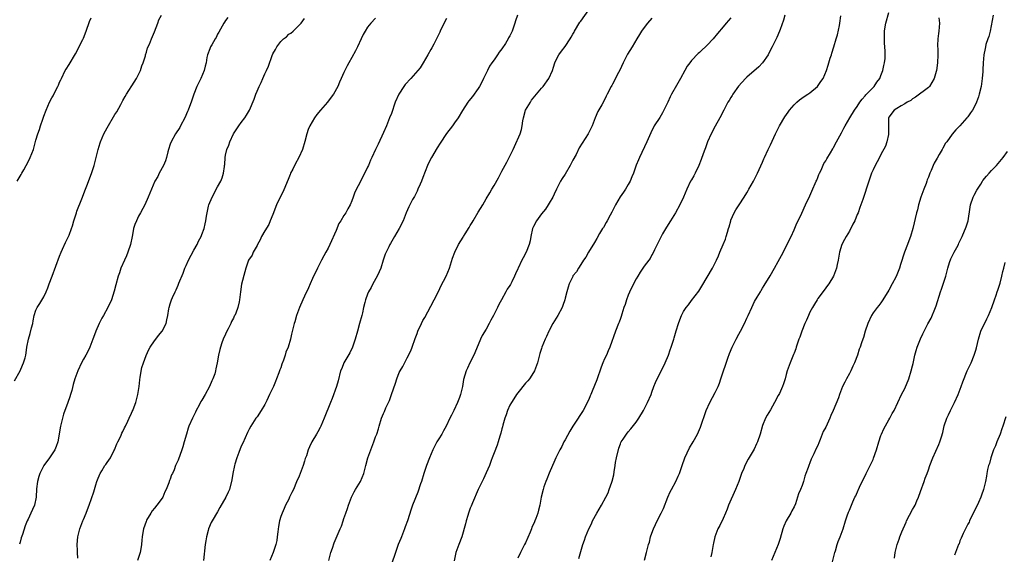
# Model space of a CAD drawing. Units: inches. Extents: x 2616000 to 2619000, y 1527000 to 1530000.
# Drawn here: x 2618255 to 2618504, y 1527823 to 1527958 of the extents above; entities that cross this region are included whole.
import ezdxf

# ---------------------------------------------------------------- set-up
doc = ezdxf.new("R2010")
doc.units = ezdxf.units.IN
doc.header["$MEASUREMENT"] = 0
doc.layers.add('LD26161527_10ft', color=93, linetype='Continuous')

msp = doc.modelspace()

# ---------------------------------------------------------------- linework, layer by layer
at = {"layer": 'LD26161527_10ft'}
for points, elevation in [([(2618333.15, 1527821), (2618333.69, 1527823), (2618334.09, 1527824.09), (2618334.53, 1527825.47), (2618336.03, 1527829), (2618336.34, 1527829.66), (2618336.78, 1527831), (2618337, 1527831.59), (2618337.47, 1527833), (2618337.88, 1527834.12), (2618338.15, 1527835), (2618338.93, 1527837), (2618339.61, 1527838.39), (2618339.96, 1527839), (2618341.18, 1527841), (2618342.02, 1527843), (2618342.52, 1527845), (2618343.06, 1527847), (2618343.8, 1527849), (2618344.57, 1527851), (2618345, 1527852.26), (2618345.29, 1527853), (2618345.71, 1527854.29), (2618345.91, 1527855), (2618346.54, 1527857), (2618347, 1527858.21), (2618347.26, 1527858.74), (2618347.63, 1527859.63), (2618348.51, 1527861.49), (2618349.06, 1527863), (2618350.09, 1527865.91), (2618350.4, 1527867), (2618351, 1527868.55), (2618351.22, 1527869), (2618351.9, 1527870.1), (2618353, 1527872.29), (2618353.96, 1527874.04), (2618354.26, 1527875), (2618355, 1527877.19), (2618355.54, 1527878.46), (2618355.7, 1527879), (2618356.62, 1527881), (2618357, 1527881.74), (2618357.47, 1527882.53), (2618359, 1527885.34), (2618359.86, 1527887), (2618361, 1527889.24), (2618361.57, 1527890.43), (2618362.91, 1527893), (2618363.75, 1527895), (2618364.51, 1527897.49), (2618365.04, 1527899.04), (2618366.04, 1527901), (2618367.19, 1527902.81), (2618367.28, 1527903), (2618367.7, 1527903.7), (2618368.72, 1527905.28), (2618369, 1527905.78), (2618369.47, 1527906.53), (2618369.73, 1527907), (2618371, 1527909.14), (2618372.14, 1527911), (2618373, 1527912.55), (2618373.93, 1527914.07), (2618374.45, 1527915), (2618375, 1527915.88), (2618376.16, 1527917.84), (2618377, 1527919.5), (2618378.21, 1527921.79), (2618379.81, 1527925), (2618380.22, 1527925.78), (2618381.59, 1527929), (2618381.94, 1527930.06), (2618382.15, 1527931), (2618382.32, 1527932.32), (2618382.45, 1527933), (2618383, 1527935), (2618384.2, 1527937), (2618384.52, 1527937.48), (2618385.77, 1527939), (2618387, 1527940.54), (2618387.45, 1527941), (2618388.9, 1527943), (2618389.79, 1527945), (2618390.1, 1527945.9), (2618390.44, 1527947), (2618391, 1527948.23), (2618391.42, 1527949), (2618392.11, 1527949.89), (2618393, 1527951.13), (2618394.31, 1527953), (2618394.57, 1527953.43), (2618395, 1527954.25), (2618395.27, 1527954.73), (2618395.39, 1527955), (2618396.75, 1527957.25), (2618397, 1527957.55), (2618399, 1527960.35)], 8550), ([(2618413.11, 1527821.11), (2618413.64, 1527823), (2618414.11, 1527825), (2618414.35, 1527825.65), (2618414.64, 1527827), (2618415, 1527827.9), (2618415.41, 1527829), (2618415.93, 1527830.07), (2618416.35, 1527831), (2618417.36, 1527833), (2618417.88, 1527834.12), (2618419.02, 1527837), (2618419.64, 1527838.36), (2618419.91, 1527839), (2618421.01, 1527841), (2618421.67, 1527842.33), (2618421.97, 1527843), (2618422.68, 1527845), (2618423.36, 1527847), (2618424.52, 1527849.48), (2618425.45, 1527851), (2618426.52, 1527853), (2618427.27, 1527854.73), (2618428.75, 1527859), (2618429.63, 1527861), (2618431, 1527863.51), (2618431.73, 1527865), (2618432.09, 1527865.91), (2618432.48, 1527867), (2618433.14, 1527869), (2618433.59, 1527870.41), (2618434.22, 1527872.22), (2618434.61, 1527873.39), (2618435.31, 1527875), (2618436.29, 1527877), (2618437, 1527878.32), (2618437.39, 1527879), (2618438.42, 1527881), (2618439, 1527882.34), (2618439.33, 1527883), (2618440.27, 1527885), (2618441, 1527886.51), (2618441.66, 1527887.66), (2618442.45, 1527889), (2618442.68, 1527889.32), (2618443, 1527889.93), (2618443.43, 1527890.57), (2618443.66, 1527891), (2618444.65, 1527892.65), (2618444.93, 1527893.07), (2618446.06, 1527895), (2618447, 1527896.67), (2618447.82, 1527898.18), (2618449.24, 1527901), (2618449.79, 1527902.21), (2618450.21, 1527903), (2618451, 1527904.72), (2618451.66, 1527906.34), (2618452, 1527907), (2618452.93, 1527908.93), (2618453.88, 1527911), (2618455, 1527913.33), (2618455.52, 1527914.48), (2618456.6, 1527917), (2618456.71, 1527917.29), (2618457, 1527917.93), (2618457.28, 1527918.72), (2618457.4, 1527919), (2618457.82, 1527919.82), (2618458.55, 1527921.45), (2618459, 1527922.13), (2618459.3, 1527922.7), (2618460.2, 1527924.2), (2618460.78, 1527925.22), (2618461, 1527925.57), (2618461.74, 1527927), (2618463, 1527929.28), (2618463.57, 1527930.43), (2618463.95, 1527931), (2618465.11, 1527933), (2618466.3, 1527935), (2618467, 1527935.92), (2618467.68, 1527937), (2618468.22, 1527937.78), (2618469, 1527938.58), (2618469.17, 1527938.83), (2618469.36, 1527939), (2618471, 1527940.74), (2618471.27, 1527941), (2618471.97, 1527942.03), (2618472.7, 1527943), (2618473, 1527943.73), (2618473.47, 1527945), (2618473.7, 1527946.3), (2618473.91, 1527947), (2618474.03, 1527948.03), (2618474.09, 1527949), (2618474.07, 1527949.93), (2618474, 1527951), (2618473.9, 1527951.9), (2618473.85, 1527953), (2618473.9, 1527954.1), (2618473.9, 1527955), (2618474.08, 1527956.08), (2618474.26, 1527957), (2618475, 1527959.72)], 8600), ([(2618253.56, 1527866.44), (2618255.02, 1527869), (2618255.58, 1527870.42), (2618255.87, 1527871), (2618256.25, 1527872.25), (2618256.42, 1527873), (2618256.48, 1527873.52), (2618256.71, 1527875), (2618257.08, 1527877), (2618257.57, 1527878.43), (2618257.88, 1527879.88), (2618258.19, 1527881), (2618258.32, 1527881.68), (2618258.55, 1527883), (2618259, 1527884.37), (2618259.27, 1527885), (2618259.97, 1527886.03), (2618261, 1527887.75), (2618261.61, 1527889), (2618261.98, 1527890.02), (2618262.37, 1527891), (2618263.1, 1527893), (2618265, 1527897.99), (2618265.41, 1527899), (2618265.76, 1527899.76), (2618266.49, 1527901.51), (2618267.25, 1527903), (2618267.38, 1527903.38), (2618268.02, 1527905), (2618268.29, 1527905.71), (2618268.62, 1527907), (2618269.24, 1527909), (2618269.38, 1527909.38), (2618270.58, 1527912.58), (2618271, 1527913.66), (2618271.4, 1527914.6), (2618271.85, 1527915.85), (2618273.04, 1527918.96), (2618273.74, 1527921), (2618274, 1527922), (2618274.72, 1527925), (2618275.25, 1527926.75), (2618275.33, 1527927), (2618276.19, 1527929), (2618277, 1527930.55), (2618279, 1527933.87), (2618279.45, 1527934.55), (2618280.45, 1527936.45), (2618281, 1527937.46), (2618281.56, 1527938.44), (2618281.9, 1527939), (2618283.89, 1527942.11), (2618284.44, 1527943), (2618285, 1527944.01), (2618285.46, 1527945), (2618285.83, 1527946.17), (2618286.18, 1527947), (2618286.71, 1527948.71), (2618286.78, 1527949), (2618287, 1527949.7), (2618287.28, 1527950.72), (2618287.71, 1527951.71), (2618288.22, 1527953), (2618289, 1527954.82), (2618289.84, 1527957), (2618290.15, 1527957.85), (2618290.8, 1527959)], 8490), ([(2618254.24, 1527917), (2618255.27, 1527918.73), (2618255.39, 1527919), (2618255.89, 1527919.89), (2618256.55, 1527921), (2618257.39, 1527922.61), (2618257.57, 1527923), (2618258.34, 1527925), (2618259, 1527927.41), (2618259.48, 1527929), (2618259.88, 1527930.12), (2618260.13, 1527931), (2618260.71, 1527932.71), (2618261, 1527933.5), (2618261.59, 1527935), (2618262.03, 1527936.03), (2618262.46, 1527937), (2618263, 1527938.07), (2618263.35, 1527938.65), (2618264.03, 1527940.03), (2618264.55, 1527941), (2618264.69, 1527941.31), (2618265, 1527942.05), (2618265.31, 1527942.69), (2618265.43, 1527943), (2618266.42, 1527945), (2618266.63, 1527945.37), (2618267.43, 1527946.57), (2618269, 1527949.23), (2618270.83, 1527952.83), (2618271, 1527953.2), (2618271.69, 1527955), (2618272.55, 1527957.45), (2618273, 1527958.39)], 8480), ([(2618307.56, 1527958.44), (2618307, 1527957.67), (2618306.76, 1527957.24), (2618306.6, 1527957), (2618305.31, 1527954.69), (2618305, 1527954.21), (2618304.61, 1527953.39), (2618304.39, 1527953), (2618303.5, 1527951.5), (2618303.23, 1527951), (2618303, 1527950.51), (2618302.45, 1527949), (2618302.29, 1527948.29), (2618302.07, 1527947), (2618301.89, 1527946.11), (2618301.61, 1527945), (2618300.74, 1527943), (2618299.76, 1527941), (2618298.99, 1527939), (2618298.46, 1527937.54), (2618298.29, 1527937), (2618297.89, 1527935.89), (2618297.53, 1527935), (2618297.36, 1527934.64), (2618296.67, 1527933), (2618295.62, 1527931), (2618295.4, 1527930.6), (2618294.34, 1527929), (2618293.22, 1527927), (2618293, 1527926.35), (2618292.57, 1527925), (2618292.4, 1527924.4), (2618292.06, 1527923), (2618291.82, 1527922.18), (2618291.29, 1527921), (2618290.23, 1527919), (2618289.82, 1527918.18), (2618289.06, 1527917), (2618288.22, 1527915), (2618287.44, 1527913), (2618286.57, 1527911), (2618286.09, 1527910.09), (2618285.48, 1527909), (2618285, 1527908.18), (2618284.43, 1527907), (2618284, 1527906), (2618283.73, 1527905), (2618283.43, 1527903.43), (2618283.33, 1527903), (2618282.92, 1527901), (2618282.27, 1527899), (2618281.93, 1527898.07), (2618281.39, 1527897), (2618280.53, 1527895), (2618280.18, 1527893.82), (2618279.83, 1527893), (2618279.21, 1527890.79), (2618278.81, 1527889.19), (2618278.09, 1527887), (2618277.18, 1527885), (2618276.08, 1527883), (2618275.71, 1527882.29), (2618275, 1527881), (2618274.14, 1527879), (2618273.86, 1527878.14), (2618273.39, 1527877), (2618272.61, 1527875), (2618272.11, 1527873.89), (2618271.63, 1527873), (2618271, 1527871.92), (2618270.52, 1527871), (2618269.57, 1527869), (2618268.85, 1527867), (2618268.44, 1527865.56), (2618268.05, 1527864.05), (2618267.74, 1527863), (2618267.54, 1527862.46), (2618267.07, 1527861), (2618265.98, 1527858.02), (2618265.7, 1527857), (2618265.2, 1527855), (2618264.5, 1527851), (2618264.14, 1527849.86), (2618263.76, 1527849), (2618262.39, 1527847), (2618260.98, 1527845.02), (2618259.97, 1527843), (2618259.76, 1527842.24), (2618259.36, 1527841), (2618259.12, 1527839.12), (2618259.03, 1527837), (2618258.63, 1527835), (2618258.09, 1527833.91), (2618257.71, 1527833), (2618257, 1527831.44), (2618256.79, 1527831), (2618256.24, 1527829.76), (2618255.55, 1527827.55), (2618255.26, 1527826.74), (2618255, 1527825.67), (2618254.85, 1527825.15)], 8500), ([(2618269.6, 1527821.6), (2618269.54, 1527823), (2618269.5, 1527823.5), (2618269.43, 1527825), (2618269.6, 1527827), (2618270.08, 1527829), (2618270.83, 1527831), (2618271, 1527831.36), (2618271.7, 1527833), (2618272.08, 1527833.92), (2618272.48, 1527835), (2618273.63, 1527838.37), (2618273.79, 1527839), (2618274.13, 1527840.13), (2618274.43, 1527841), (2618274.58, 1527841.42), (2618275.17, 1527842.83), (2618275.25, 1527843), (2618275.7, 1527843.7), (2618276.48, 1527845), (2618276.67, 1527845.33), (2618277, 1527845.77), (2618277.84, 1527847), (2618278.76, 1527848.76), (2618278.88, 1527849), (2618279.5, 1527850.5), (2618279.76, 1527851), (2618280.47, 1527852.47), (2618280.69, 1527853), (2618280.77, 1527853.23), (2618281, 1527853.64), (2618281.43, 1527854.57), (2618281.66, 1527855), (2618282.3, 1527856.3), (2618282.61, 1527857), (2618282.72, 1527857.28), (2618283, 1527857.84), (2618283.33, 1527858.67), (2618283.51, 1527859), (2618283.86, 1527859.86), (2618284.29, 1527861), (2618284.83, 1527863), (2618285.11, 1527865), (2618285.31, 1527866.69), (2618285.36, 1527867.36), (2618285.84, 1527869.84), (2618286.21, 1527871), (2618286.88, 1527872.88), (2618287.58, 1527874.42), (2618287.9, 1527875), (2618289, 1527876.61), (2618289.33, 1527877), (2618290.02, 1527877.98), (2618290.93, 1527879), (2618291.95, 1527881), (2618292.12, 1527881.88), (2618292.39, 1527883), (2618292.68, 1527884.68), (2618292.72, 1527885), (2618293, 1527885.94), (2618293.35, 1527887), (2618293.6, 1527887.6), (2618294.26, 1527889), (2618294.53, 1527889.47), (2618295, 1527890.7), (2618295.1, 1527890.9), (2618295.2, 1527891.2), (2618296.25, 1527893.75), (2618296.72, 1527895), (2618297, 1527895.64), (2618297.67, 1527897), (2618299, 1527899.57), (2618299.83, 1527901), (2618300.2, 1527901.8), (2618300.84, 1527903), (2618301, 1527903.47), (2618301.56, 1527905), (2618301.81, 1527906.19), (2618302.03, 1527907), (2618302.19, 1527908.19), (2618302.72, 1527910.72), (2618302.8, 1527911), (2618303.59, 1527913), (2618304.15, 1527913.85), (2618304.65, 1527915), (2618305, 1527915.59), (2618305.78, 1527917), (2618306.18, 1527917.82), (2618306.51, 1527919), (2618306.71, 1527920.71), (2618306.77, 1527921), (2618306.79, 1527921.21), (2618306.89, 1527923), (2618307, 1527923.59), (2618307.33, 1527925), (2618307.84, 1527926.16), (2618308.08, 1527927), (2618309.06, 1527929), (2618310.4, 1527931), (2618311, 1527931.87), (2618311.88, 1527933), (2618312.31, 1527933.69), (2618313.06, 1527935), (2618314.26, 1527937.74), (2618314.68, 1527939), (2618315, 1527939.79), (2618315.52, 1527941), (2618316.05, 1527941.95), (2618316.48, 1527943), (2618317, 1527944.17), (2618317.42, 1527945), (2618317.91, 1527946.09), (2618318.83, 1527948.83), (2618319, 1527949.26), (2618319.67, 1527950.33), (2618320.02, 1527951), (2618321, 1527952.37), (2618321.69, 1527953), (2618322.42, 1527953.58), (2618323, 1527954.19), (2618323.51, 1527954.49), (2618324.11, 1527955), (2618325, 1527955.8), (2618326.16, 1527957), (2618327, 1527958.16)], 8510), ([(2618345, 1527958.28), (2618343.84, 1527957), (2618343, 1527955.98), (2618342.35, 1527955), (2618341.87, 1527954.13), (2618341.32, 1527953), (2618340.43, 1527951), (2618339.96, 1527950.04), (2618339, 1527948.3), (2618338.21, 1527947), (2618337.8, 1527946.2), (2618337.21, 1527945), (2618337, 1527944.48), (2618336.33, 1527943), (2618335.89, 1527942.11), (2618335.47, 1527941), (2618334.39, 1527939), (2618333.76, 1527938.24), (2618332.83, 1527937), (2618331.02, 1527935), (2618330.14, 1527933.86), (2618329.5, 1527933), (2618328.32, 1527931), (2618327.92, 1527930.08), (2618327.56, 1527929), (2618327.08, 1527927.08), (2618326.49, 1527925), (2618325.6, 1527923), (2618324.66, 1527921.34), (2618324.01, 1527920.01), (2618323.5, 1527919), (2618323.34, 1527918.66), (2618323, 1527917.87), (2618321.57, 1527914.43), (2618320.85, 1527913), (2618319.93, 1527911), (2618319, 1527908.6), (2618318.35, 1527907), (2618317.94, 1527906.06), (2618317, 1527904.42), (2618316.14, 1527903), (2618315.8, 1527902.2), (2618315.12, 1527901), (2618315, 1527900.7), (2618314.03, 1527899), (2618313.73, 1527898.27), (2618312.86, 1527897), (2618312.11, 1527895), (2618311.9, 1527894.1), (2618311.06, 1527890.94), (2618310.76, 1527889), (2618310.57, 1527887), (2618310.49, 1527886.49), (2618310.13, 1527885), (2618309.62, 1527883.62), (2618309.33, 1527883), (2618309.2, 1527882.8), (2618309, 1527882.36), (2618308.5, 1527881.5), (2618308.31, 1527881), (2618307.64, 1527879.64), (2618307.3, 1527879), (2618307, 1527878.27), (2618306.43, 1527877), (2618306.09, 1527876.09), (2618305.73, 1527875), (2618305.59, 1527874.41), (2618305.19, 1527873), (2618304.86, 1527871), (2618304.51, 1527869.49), (2618304.46, 1527869), (2618304.28, 1527868.28), (2618303.83, 1527867), (2618303.57, 1527866.43), (2618302.97, 1527865), (2618301.84, 1527863), (2618301, 1527861.59), (2618300.77, 1527861.23), (2618300.3, 1527860.3), (2618299.61, 1527859), (2618299.43, 1527858.57), (2618298.61, 1527857), (2618297.71, 1527855), (2618297.52, 1527854.48), (2618297.09, 1527853), (2618296.57, 1527851), (2618296.21, 1527849.79), (2618295.95, 1527849), (2618295, 1527846.37), (2618294.37, 1527845), (2618293.97, 1527843.97), (2618293.54, 1527843), (2618293.36, 1527842.64), (2618293, 1527841.6), (2618292.8, 1527841.2), (2618292.61, 1527840.61), (2618291.95, 1527839), (2618291.66, 1527838.34), (2618291.12, 1527837), (2618291, 1527836.8), (2618289.64, 1527835), (2618289, 1527834.24), (2618288.45, 1527833.55), (2618288.08, 1527833), (2618287, 1527831.16), (2618286.88, 1527830.88), (2618286.27, 1527829), (2618286.09, 1527828.09), (2618285.9, 1527827), (2618285.84, 1527826.16), (2618285.73, 1527825), (2618285.47, 1527823.47), (2618285.41, 1527823), (2618284.74, 1527821)], 8520), ([(2618363, 1527958.21), (2618361.73, 1527955.73), (2618361.37, 1527955), (2618361.26, 1527954.74), (2618361, 1527954.26), (2618360.62, 1527953.38), (2618359.72, 1527951.72), (2618359.25, 1527950.75), (2618359, 1527950.34), (2618358.28, 1527949), (2618357.07, 1527946.93), (2618356.29, 1527945.71), (2618355.73, 1527945), (2618353.92, 1527943), (2618352.49, 1527941.51), (2618352.14, 1527941), (2618350.87, 1527939), (2618349.98, 1527937), (2618349, 1527934.18), (2618348.56, 1527933), (2618347.73, 1527931), (2618347, 1527929.33), (2618345.63, 1527926.37), (2618345.02, 1527925), (2618344.04, 1527923), (2618343.69, 1527922.31), (2618343.19, 1527921), (2618343, 1527920.54), (2618341.44, 1527917.44), (2618339.77, 1527914.23), (2618339.37, 1527913), (2618339, 1527912.04), (2618338.56, 1527911), (2618337.98, 1527910.02), (2618337.47, 1527909), (2618337, 1527908.3), (2618336.19, 1527907), (2618335.71, 1527906.29), (2618335, 1527904.56), (2618333.43, 1527901), (2618333, 1527900.09), (2618332.4, 1527899), (2618331.93, 1527898.07), (2618331.34, 1527897), (2618330.31, 1527895), (2618329.9, 1527894.1), (2618329.3, 1527893), (2618329, 1527892.36), (2618328.4, 1527891), (2618328, 1527890), (2618327, 1527887.93), (2618326.57, 1527887), (2618325.7, 1527885), (2618325.02, 1527883), (2618324.56, 1527881.44), (2618324.4, 1527881), (2618323.7, 1527878.3), (2618323.45, 1527877), (2618322.89, 1527875), (2618322.3, 1527873.7), (2618322.13, 1527873), (2618321.68, 1527871.68), (2618321.29, 1527870.71), (2618321, 1527869.8), (2618320.76, 1527869.24), (2618320.52, 1527868.52), (2618319.95, 1527867), (2618319.66, 1527866.34), (2618319.14, 1527865), (2618319, 1527864.68), (2618318.15, 1527863), (2618317.47, 1527861.47), (2618317, 1527860.49), (2618316.05, 1527859), (2618315, 1527857.39), (2618314.71, 1527857), (2618313.42, 1527855), (2618313, 1527854.24), (2618312.6, 1527853.4), (2618311.35, 1527850.65), (2618311, 1527849.95), (2618310.34, 1527848.34), (2618309.84, 1527847), (2618309.35, 1527845.35), (2618309.26, 1527845), (2618308.84, 1527843), (2618308.61, 1527841.39), (2618308.04, 1527839), (2618307.69, 1527838.31), (2618307.12, 1527837), (2618305.58, 1527834.42), (2618305, 1527833.35), (2618303.6, 1527831), (2618303.4, 1527830.61), (2618302.69, 1527829), (2618302.61, 1527828.61), (2618302.17, 1527827), (2618302, 1527826), (2618301.87, 1527825), (2618301.41, 1527821)], 8530), ([(2618380.91, 1527959), (2618380.41, 1527957.59), (2618380.24, 1527957), (2618379.57, 1527955), (2618379, 1527953.8), (2618378.7, 1527953.3), (2618378.56, 1527953), (2618377.87, 1527951.87), (2618377, 1527950.54), (2618376.3, 1527949.7), (2618375.86, 1527949), (2618375, 1527947.72), (2618374.46, 1527947), (2618373.88, 1527946.12), (2618373.31, 1527945), (2618373, 1527944.31), (2618372.33, 1527943), (2618371.89, 1527942.11), (2618371.3, 1527941), (2618371, 1527940.47), (2618369.52, 1527938.48), (2618368.64, 1527937.36), (2618368.38, 1527937), (2618367, 1527934.91), (2618365.91, 1527933), (2618365, 1527931.77), (2618364.49, 1527931), (2618363, 1527929.11), (2618361.35, 1527926.65), (2618360.58, 1527925.42), (2618359.16, 1527923), (2618358.42, 1527921.58), (2618358.17, 1527921), (2618357, 1527917.98), (2618356.61, 1527917), (2618356.26, 1527916.26), (2618355.72, 1527915), (2618355.54, 1527914.46), (2618354.84, 1527913.16), (2618354.36, 1527912.36), (2618353.66, 1527911), (2618353.46, 1527910.54), (2618352.75, 1527909), (2618351.98, 1527907), (2618351, 1527905), (2618349.8, 1527903), (2618348.77, 1527901.23), (2618348.64, 1527901), (2618348.35, 1527900.35), (2618347.67, 1527899), (2618347.47, 1527898.53), (2618346.96, 1527897.04), (2618346.3, 1527895), (2618345.94, 1527894.06), (2618345.43, 1527893), (2618344.34, 1527891), (2618343.9, 1527890.1), (2618343.24, 1527889), (2618343, 1527888.41), (2618342.46, 1527887), (2618342.31, 1527886.31), (2618341.97, 1527885), (2618341.69, 1527883.69), (2618341.52, 1527883), (2618340.96, 1527880.96), (2618340.4, 1527879), (2618339.85, 1527877), (2618339.18, 1527875), (2618338.47, 1527873.53), (2618337, 1527871), (2618336.42, 1527869.58), (2618336.15, 1527869), (2618335.49, 1527866.51), (2618335.12, 1527865), (2618333.99, 1527861.99), (2618333.55, 1527861), (2618332.01, 1527857), (2618331.15, 1527855), (2618331, 1527854.68), (2618330.4, 1527853.6), (2618330.02, 1527853), (2618328.83, 1527851), (2618328.26, 1527849.74), (2618327.94, 1527849), (2618327.47, 1527847.47), (2618327.21, 1527846.79), (2618327, 1527846.13), (2618326.65, 1527845), (2618325.63, 1527842.37), (2618325, 1527840.87), (2618324.18, 1527839), (2618323.81, 1527838.19), (2618323.21, 1527837), (2618323, 1527836.52), (2618322.23, 1527835), (2618321.86, 1527834.14), (2618321.31, 1527833), (2618321, 1527832.12), (2618320.66, 1527831), (2618320.42, 1527829.58), (2618320.25, 1527828.25), (2618320.11, 1527827), (2618319.96, 1527826.04), (2618319.74, 1527825), (2618319.1, 1527823), (2618318.25, 1527821)], 8540), ([(2618415, 1527958.29), (2618413.87, 1527957), (2618413, 1527955.9), (2618412.34, 1527955), (2618411.85, 1527954.15), (2618411.14, 1527953), (2618410, 1527951), (2618408.83, 1527949.17), (2618407.69, 1527947), (2618406.87, 1527945.13), (2618406.53, 1527944.53), (2618405, 1527941.55), (2618404.8, 1527941.2), (2618404.67, 1527941), (2618403.69, 1527939), (2618403.44, 1527938.56), (2618403, 1527937.6), (2618402.32, 1527936.32), (2618401.33, 1527934.67), (2618400.64, 1527933), (2618399.87, 1527931), (2618398.83, 1527929), (2618396.57, 1527925.43), (2618395.77, 1527923.77), (2618395, 1527922.29), (2618394.3, 1527921), (2618393, 1527918.77), (2618392.3, 1527917.7), (2618391.87, 1527917), (2618390.82, 1527915), (2618390.25, 1527913.75), (2618389.88, 1527913), (2618389, 1527911.41), (2618388.75, 1527911), (2618388.04, 1527909.96), (2618387, 1527908.7), (2618385.72, 1527907), (2618385, 1527905.55), (2618384.75, 1527905), (2618384.33, 1527903), (2618384.13, 1527901.87), (2618383.93, 1527901), (2618383.17, 1527899), (2618382.42, 1527897.58), (2618382.08, 1527897), (2618381.09, 1527895), (2618381, 1527894.78), (2618380.43, 1527893.57), (2618380.22, 1527893), (2618379.53, 1527891.53), (2618379.25, 1527891), (2618379.14, 1527890.86), (2618379, 1527890.59), (2618378.32, 1527889.68), (2618378.01, 1527889), (2618376.91, 1527887), (2618376.22, 1527885.78), (2618375.88, 1527885), (2618374.89, 1527883), (2618374.2, 1527881.8), (2618373.79, 1527881), (2618373, 1527879.58), (2618372.03, 1527877.97), (2618371.58, 1527877), (2618371, 1527875.54), (2618369.91, 1527873), (2618368.91, 1527871), (2618368.32, 1527869.68), (2618367.91, 1527869), (2618367.23, 1527866.77), (2618367.01, 1527865), (2618366.55, 1527863), (2618366.28, 1527862.28), (2618365.74, 1527861), (2618364.8, 1527859), (2618364.24, 1527857.76), (2618363.85, 1527857), (2618362.88, 1527855), (2618362.2, 1527853.8), (2618361.77, 1527853), (2618361, 1527851.82), (2618360.55, 1527851), (2618359.98, 1527850.02), (2618359.5, 1527849), (2618358.66, 1527847), (2618357.91, 1527845), (2618357.24, 1527843), (2618356.63, 1527841), (2618356.42, 1527840.42), (2618355.73, 1527838.27), (2618354.36, 1527835), (2618354, 1527834), (2618353.05, 1527831.05), (2618352.49, 1527829.51), (2618352.33, 1527829), (2618351.53, 1527827), (2618351.4, 1527826.6), (2618350.75, 1527825), (2618350.06, 1527823), (2618349, 1527820.03)], 8560), ([(2618435, 1527958.37), (2618433.76, 1527957), (2618433, 1527956.08), (2618431.63, 1527954.37), (2618430.5, 1527953), (2618429, 1527951.45), (2618428.53, 1527951), (2618427.71, 1527950.29), (2618427, 1527949.6), (2618426.66, 1527949.34), (2618425, 1527947.52), (2618424.56, 1527947), (2618423.88, 1527946.12), (2618423.3, 1527945), (2618422.2, 1527943), (2618421.25, 1527941.25), (2618419.95, 1527939), (2618419.61, 1527938.39), (2618419, 1527936.98), (2618417.67, 1527934.33), (2618417, 1527933.15), (2618415.59, 1527931), (2618415.37, 1527930.63), (2618415, 1527929.83), (2618414.72, 1527929.28), (2618413.73, 1527927), (2618411.84, 1527923), (2618411.6, 1527922.4), (2618411, 1527921.06), (2618410.32, 1527919), (2618409.91, 1527918.09), (2618409.5, 1527917), (2618409, 1527916.14), (2618408.31, 1527915), (2618407.76, 1527914.24), (2618406.95, 1527913.05), (2618405.8, 1527911), (2618404.85, 1527909.15), (2618404.44, 1527908.44), (2618403.66, 1527907), (2618403.44, 1527906.56), (2618402.69, 1527905.31), (2618402.48, 1527905), (2618401.73, 1527903.73), (2618401, 1527902.47), (2618400.48, 1527901.52), (2618398.9, 1527899), (2618398.25, 1527897.75), (2618397.69, 1527897), (2618397, 1527895.9), (2618396.36, 1527895), (2618395.91, 1527894.09), (2618395, 1527893.06), (2618394.92, 1527892.92), (2618394.03, 1527891), (2618393.78, 1527890.22), (2618393.42, 1527889), (2618393, 1527887.4), (2618392.91, 1527887), (2618392.45, 1527885.55), (2618392.23, 1527885), (2618391.13, 1527883), (2618389.91, 1527881), (2618389, 1527879.24), (2618388.88, 1527879), (2618388.32, 1527877.68), (2618387.97, 1527877), (2618387.12, 1527875), (2618387, 1527874.65), (2618386.63, 1527873.37), (2618385.99, 1527871), (2618385.22, 1527869), (2618385, 1527868.61), (2618383.97, 1527867), (2618383.56, 1527866.44), (2618383, 1527865.85), (2618381, 1527863.43), (2618380.7, 1527863), (2618380.06, 1527861.94), (2618379.4, 1527861), (2618379, 1527860.27), (2618378.42, 1527859), (2618378.1, 1527857.9), (2618377.75, 1527857), (2618377.24, 1527855.24), (2618377.16, 1527854.84), (2618377, 1527854.32), (2618376.75, 1527853.25), (2618376.5, 1527852.5), (2618376.08, 1527851), (2618375.82, 1527850.18), (2618375, 1527848.22), (2618374.57, 1527847), (2618374.28, 1527846.28), (2618373.82, 1527845), (2618373, 1527843.15), (2618372.36, 1527841.64), (2618371, 1527838.94), (2618369.56, 1527835.56), (2618369.24, 1527834.76), (2618369, 1527834.23), (2618368.56, 1527833), (2618368.34, 1527832.34), (2618367.93, 1527831), (2618367.77, 1527830.23), (2618366.84, 1527827), (2618366.07, 1527825), (2618365.35, 1527823), (2618364.89, 1527820.89)], 8570), ([(2618448.61, 1527959), (2618448.27, 1527957.73), (2618447.44, 1527955.44), (2618447.3, 1527955), (2618446.63, 1527953.37), (2618446.42, 1527953), (2618445.86, 1527951.86), (2618445.41, 1527951), (2618445, 1527950.26), (2618444.39, 1527949), (2618443.03, 1527947), (2618442.04, 1527945.96), (2618439, 1527943.35), (2618438.65, 1527943), (2618436.93, 1527941.07), (2618435.48, 1527939), (2618435.31, 1527938.69), (2618435, 1527938.22), (2618434.54, 1527937.46), (2618434.24, 1527937), (2618433.16, 1527935), (2618432.17, 1527933), (2618431, 1527930.91), (2618429.96, 1527929), (2618429.04, 1527927), (2618428.54, 1527925.46), (2618428.35, 1527925), (2618427.97, 1527923.97), (2618427.48, 1527922.52), (2618426.86, 1527921), (2618425.94, 1527919), (2618425.64, 1527918.36), (2618425, 1527917.35), (2618424.8, 1527917), (2618423.8, 1527915), (2618423, 1527913), (2618422.08, 1527911), (2618420.93, 1527909), (2618419.66, 1527907), (2618418.65, 1527905.35), (2618417.7, 1527903.7), (2618417.31, 1527903), (2618416.3, 1527901), (2618415.66, 1527899.66), (2618415.26, 1527898.74), (2618415, 1527898.34), (2618414.53, 1527897.47), (2618414.2, 1527897), (2618413, 1527895.5), (2618412.03, 1527893.97), (2618411.4, 1527893), (2618411, 1527892.33), (2618409.67, 1527889.67), (2618409, 1527888.12), (2618408.54, 1527887), (2618408.23, 1527885.77), (2618407.9, 1527885), (2618407.35, 1527883.35), (2618407.21, 1527882.79), (2618407, 1527882.23), (2618406.71, 1527881.29), (2618406.56, 1527881), (2618405.76, 1527879), (2618404.35, 1527875), (2618403.93, 1527874.07), (2618403.47, 1527873), (2618403, 1527872.03), (2618402.58, 1527871), (2618402.11, 1527869.89), (2618401, 1527866.76), (2618399.88, 1527863.88), (2618399.53, 1527863), (2618399.36, 1527862.64), (2618399, 1527861.77), (2618398.62, 1527861), (2618398.21, 1527860.21), (2618397.54, 1527859), (2618396.54, 1527857.46), (2618396.29, 1527857), (2618394.97, 1527855), (2618394.23, 1527853.77), (2618393, 1527851.54), (2618392.72, 1527851), (2618392.16, 1527849.84), (2618391.67, 1527849), (2618390.66, 1527847), (2618390.37, 1527846.37), (2618389, 1527843.13), (2618388.4, 1527841.6), (2618388.14, 1527841), (2618387.64, 1527839.64), (2618387.43, 1527839), (2618386.98, 1527837), (2618386.63, 1527835), (2618386.25, 1527833.75), (2618386.1, 1527833), (2618385.6, 1527831.6), (2618385.35, 1527831), (2618385.23, 1527830.77), (2618385, 1527830.18), (2618384.61, 1527829.39), (2618384.47, 1527829), (2618384.13, 1527828.13), (2618383, 1527825.49), (2618382.76, 1527825), (2618381.69, 1527823), (2618381, 1527821.55)], 8580), ([(2618396.52, 1527821.48), (2618397, 1527823.29), (2618397.49, 1527825), (2618397.89, 1527826.11), (2618398.15, 1527827), (2618398.99, 1527829), (2618399.69, 1527830.31), (2618399.98, 1527831), (2618401.06, 1527833), (2618402.22, 1527835), (2618403.29, 1527837), (2618403.87, 1527838.13), (2618404.19, 1527839), (2618404.83, 1527840.83), (2618404.93, 1527841.07), (2618405.32, 1527842.68), (2618405.4, 1527843.4), (2618405.67, 1527845), (2618405.78, 1527845.78), (2618406.01, 1527847), (2618406.6, 1527849.4), (2618407, 1527850.54), (2618407.15, 1527850.85), (2618407.24, 1527851), (2618407.74, 1527851.74), (2618408.55, 1527853), (2618409, 1527853.59), (2618409.66, 1527854.34), (2618411, 1527856.03), (2618411.66, 1527857), (2618412.87, 1527859), (2618413.9, 1527861), (2618414.76, 1527863), (2618415, 1527863.61), (2618415.49, 1527865), (2618415.92, 1527866.08), (2618416.33, 1527867), (2618417.9, 1527870.1), (2618418.33, 1527871), (2618419.17, 1527873), (2618419.65, 1527874.35), (2618419.9, 1527875), (2618420.53, 1527877), (2618420.66, 1527877.34), (2618421.14, 1527879.14), (2618421.71, 1527881), (2618422.08, 1527881.92), (2618422.46, 1527883), (2618423, 1527884.05), (2618423.65, 1527885), (2618424.28, 1527885.72), (2618425, 1527886.8), (2618426.83, 1527889.17), (2618427.61, 1527890.39), (2618429, 1527892.67), (2618430.32, 1527895), (2618431.32, 1527897), (2618431.85, 1527898.15), (2618432.18, 1527899), (2618433.02, 1527901), (2618433.63, 1527902.37), (2618433.83, 1527903), (2618434.14, 1527904.14), (2618434.4, 1527905), (2618434.51, 1527905.49), (2618434.94, 1527907), (2618435, 1527907.16), (2618435.84, 1527909), (2618436.26, 1527909.74), (2618437.12, 1527911), (2618438.36, 1527913), (2618439, 1527914.08), (2618439.32, 1527914.68), (2618439.52, 1527915), (2618440.69, 1527917), (2618441.5, 1527918.5), (2618441.75, 1527919), (2618443, 1527921.84), (2618443.34, 1527922.66), (2618443.46, 1527923), (2618444.39, 1527925), (2618445, 1527926.22), (2618446.28, 1527929), (2618447.27, 1527931), (2618448.67, 1527933.33), (2618449.5, 1527934.5), (2618449.87, 1527935), (2618451, 1527936.33), (2618451.72, 1527937), (2618452.4, 1527937.6), (2618453.58, 1527938.42), (2618454.51, 1527939), (2618455, 1527939.36), (2618456.92, 1527941), (2618457.77, 1527942.23), (2618458.32, 1527943), (2618459.19, 1527945), (2618459.61, 1527946.39), (2618459.82, 1527947), (2618460.16, 1527948.16), (2618460.43, 1527949), (2618460.58, 1527949.42), (2618461.03, 1527951.03), (2618461.62, 1527953), (2618461.97, 1527954.03), (2618462.45, 1527956.45), (2618462.61, 1527957), (2618462.83, 1527958.83)], 8590), ([(2618487.68, 1527958.32), (2618487.85, 1527957), (2618487.68, 1527955), (2618487.6, 1527954.4), (2618487.37, 1527953), (2618487.32, 1527951.32), (2618487.32, 1527951), (2618487.36, 1527950.64), (2618487.42, 1527949), (2618487.35, 1527947), (2618487.06, 1527945), (2618487, 1527944.74), (2618486.49, 1527943), (2618485.32, 1527941), (2618485, 1527940.69), (2618481.71, 1527938.29), (2618481, 1527937.87), (2618480.53, 1527937.47), (2618479.65, 1527937), (2618479, 1527936.58), (2618478.12, 1527936.12), (2618477, 1527935.43), (2618476.36, 1527935), (2618475, 1527933.17), (2618474.94, 1527933.06), (2618474.92, 1527933), (2618474.92, 1527932.92), (2618474.87, 1527931), (2618474.9, 1527929), (2618474.86, 1527928.86), (2618474.5, 1527927), (2618474.11, 1527925.89), (2618473, 1527923.75), (2618472.59, 1527923), (2618472.06, 1527921.94), (2618471.52, 1527921), (2618471, 1527919.87), (2618470.63, 1527919), (2618469.89, 1527917), (2618468.37, 1527912.37), (2618467.89, 1527911), (2618467.64, 1527910.36), (2618467.18, 1527909), (2618467, 1527908.54), (2618466.34, 1527907), (2618465.91, 1527906.09), (2618465, 1527904.32), (2618464.16, 1527903), (2618463.78, 1527902.22), (2618463.09, 1527901), (2618462.49, 1527899), (2618462.19, 1527897), (2618461.94, 1527895.94), (2618461.77, 1527895), (2618461.01, 1527893), (2618459.77, 1527891), (2618459.42, 1527890.58), (2618459, 1527889.99), (2618458.6, 1527889.4), (2618457, 1527887.32), (2618456.82, 1527887), (2618456.14, 1527885.86), (2618455.67, 1527885), (2618455, 1527883.83), (2618454.61, 1527883), (2618454.15, 1527881.85), (2618453.75, 1527881), (2618452.94, 1527879), (2618452.44, 1527877.56), (2618452.19, 1527877), (2618451.76, 1527875.76), (2618451.52, 1527875), (2618451.41, 1527874.59), (2618451, 1527873.49), (2618450.88, 1527873.12), (2618450.68, 1527872.68), (2618450.01, 1527871), (2618449.26, 1527869), (2618449, 1527868.06), (2618448.72, 1527867), (2618448.29, 1527865.71), (2618448.07, 1527865), (2618447.28, 1527863.28), (2618447, 1527862.72), (2618446.06, 1527861), (2618445, 1527859.15), (2618444.2, 1527857.8), (2618443.75, 1527857), (2618443, 1527855.19), (2618442.39, 1527853), (2618441.7, 1527851), (2618441.49, 1527850.51), (2618440.85, 1527849.15), (2618439.4, 1527846.6), (2618438.54, 1527845), (2618438.24, 1527844.24), (2618437.7, 1527843), (2618437.5, 1527842.5), (2618436.96, 1527841), (2618436.15, 1527839), (2618434.41, 1527835), (2618434.03, 1527833.97), (2618433.62, 1527833), (2618433, 1527831.62), (2618432.17, 1527829.83), (2618431.72, 1527829), (2618430.93, 1527827), (2618430.61, 1527825.39), (2618430.48, 1527825), (2618430.14, 1527823), (2618429.88, 1527821.88)], 8610), ([(2618501.37, 1527959), (2618500.63, 1527955), (2618500.35, 1527953.65), (2618500.08, 1527953), (2618499.58, 1527951.58), (2618499.43, 1527951), (2618499.37, 1527950.63), (2618499.02, 1527949), (2618498.89, 1527947), (2618498.8, 1527945.2), (2618498.81, 1527944.81), (2618498.66, 1527943), (2618498.37, 1527941), (2618497.9, 1527939), (2618497.66, 1527938.34), (2618497.21, 1527937), (2618497, 1527936.59), (2618496.15, 1527935), (2618495.66, 1527934.34), (2618495, 1527933.31), (2618494.75, 1527933), (2618493, 1527930.98), (2618491.99, 1527930.01), (2618491, 1527928.89), (2618489.66, 1527927), (2618489.37, 1527926.63), (2618488.65, 1527925.35), (2618488.48, 1527925), (2618487.77, 1527923.77), (2618487.19, 1527922.81), (2618487, 1527922.43), (2618486.47, 1527921.53), (2618486.2, 1527921), (2618485.69, 1527919.69), (2618485.37, 1527919), (2618485, 1527918.04), (2618484.69, 1527917.31), (2618484.62, 1527917), (2618484.43, 1527916.43), (2618483.85, 1527915), (2618483.12, 1527913), (2618482.49, 1527911), (2618482.21, 1527909.79), (2618481.99, 1527909), (2618481.05, 1527905), (2618480.46, 1527903), (2618480.06, 1527901.94), (2618479.74, 1527901), (2618478.99, 1527899), (2618477.94, 1527895.94), (2618477.65, 1527895), (2618477, 1527893.34), (2618476.72, 1527892.72), (2618475.85, 1527891), (2618475, 1527889.39), (2618473.47, 1527887), (2618473.3, 1527886.7), (2618473, 1527886.25), (2618472.48, 1527885.52), (2618472.01, 1527885), (2618471, 1527883.67), (2618470.57, 1527883), (2618469.65, 1527881), (2618469, 1527879.01), (2618468.55, 1527877.45), (2618468.37, 1527877), (2618468.08, 1527876.08), (2618467.71, 1527875), (2618467.49, 1527874.51), (2618467.06, 1527873), (2618466.28, 1527871), (2618465.84, 1527870.16), (2618465.33, 1527869), (2618465, 1527868.32), (2618464.26, 1527867), (2618463.83, 1527866.17), (2618463.28, 1527865), (2618462.48, 1527863), (2618462.2, 1527862.2), (2618460.93, 1527859), (2618460.3, 1527857.7), (2618460.01, 1527857), (2618459, 1527854.73), (2618458.39, 1527853.61), (2618457.62, 1527851.62), (2618457.23, 1527850.77), (2618457, 1527850.1), (2618456.62, 1527849.38), (2618456.03, 1527848.03), (2618455.33, 1527846.67), (2618455, 1527845.68), (2618454.7, 1527845), (2618454.57, 1527844.57), (2618453.99, 1527843), (2618453.69, 1527842.31), (2618453.36, 1527841), (2618453, 1527839.95), (2618452.64, 1527839), (2618452.11, 1527837.89), (2618451.89, 1527837), (2618451.32, 1527835.32), (2618451, 1527834.58), (2618450.44, 1527833.56), (2618450.2, 1527833), (2618449.02, 1527831), (2618448.36, 1527829.64), (2618448.15, 1527829), (2618447.46, 1527826.54), (2618446.98, 1527825), (2618445.27, 1527821)], 8620), ([(2618460.68, 1527820.68), (2618461.28, 1527823), (2618461.45, 1527823.45), (2618461.9, 1527825), (2618462.16, 1527825.84), (2618462.68, 1527827), (2618463.38, 1527829), (2618464, 1527831), (2618464.52, 1527832.52), (2618464.7, 1527833), (2618464.8, 1527833.2), (2618465, 1527833.74), (2618465.39, 1527834.61), (2618465.53, 1527835), (2618465.88, 1527835.88), (2618466.4, 1527837), (2618466.61, 1527837.39), (2618467.23, 1527838.77), (2618467.3, 1527839), (2618467.56, 1527839.56), (2618468.49, 1527841.51), (2618469, 1527842.43), (2618469.26, 1527843), (2618470.26, 1527845), (2618471, 1527846.59), (2618471.12, 1527846.88), (2618471.86, 1527849), (2618472.47, 1527851), (2618473, 1527852.65), (2618473.13, 1527853), (2618473.7, 1527854.3), (2618475, 1527856.57), (2618475.28, 1527857), (2618475.83, 1527858.17), (2618476.33, 1527859), (2618478.22, 1527863), (2618479, 1527864.56), (2618480.02, 1527867), (2618480.68, 1527869), (2618481, 1527870.29), (2618481.13, 1527870.87), (2618481.24, 1527871.24), (2618481.61, 1527873), (2618481.89, 1527874.11), (2618482.18, 1527875), (2618483, 1527877.12), (2618483.63, 1527878.37), (2618483.91, 1527879), (2618484.9, 1527880.9), (2618485.67, 1527882.33), (2618486.84, 1527885), (2618487, 1527885.44), (2618488.09, 1527889), (2618488.33, 1527889.67), (2618489, 1527891.67), (2618489.38, 1527893), (2618489.91, 1527895), (2618490.39, 1527896.39), (2618490.67, 1527897.33), (2618491.33, 1527898.67), (2618491.54, 1527899), (2618492.2, 1527900.2), (2618492.6, 1527901), (2618492.72, 1527901.28), (2618493, 1527901.84), (2618493.53, 1527903), (2618494.59, 1527905.41), (2618495.06, 1527907), (2618495.61, 1527910.39), (2618495.68, 1527911), (2618496.34, 1527913), (2618496.56, 1527913.44), (2618497.3, 1527914.7), (2618497.45, 1527915), (2618498.25, 1527916.25), (2618498.71, 1527917), (2618498.81, 1527917.19), (2618499.69, 1527918.31), (2618500.37, 1527919), (2618501, 1527919.74), (2618502.29, 1527921), (2618503.97, 1527923), (2618505, 1527924.48)], 8630), ([(2618476.39, 1527821.61), (2618476.62, 1527823), (2618477.09, 1527825), (2618477.62, 1527826.38), (2618477.79, 1527827), (2618478.27, 1527828.27), (2618478.58, 1527829), (2618479, 1527829.97), (2618479.34, 1527830.66), (2618479.48, 1527831), (2618481, 1527833.91), (2618481.42, 1527834.58), (2618481.63, 1527835), (2618482.07, 1527836.07), (2618482.49, 1527837), (2618483, 1527838.48), (2618483.93, 1527841), (2618484.21, 1527841.79), (2618484.67, 1527843), (2618485, 1527843.96), (2618485.38, 1527845), (2618486.14, 1527847), (2618487.67, 1527850.33), (2618487.94, 1527851), (2618488.31, 1527852.31), (2618488.65, 1527853.35), (2618489.04, 1527855.04), (2618489.71, 1527857), (2618490.12, 1527857.88), (2618490.57, 1527859), (2618491, 1527859.81), (2618491.6, 1527861), (2618492.53, 1527863), (2618493.33, 1527865), (2618493.75, 1527866.25), (2618494.86, 1527869), (2618495.81, 1527871), (2618496.63, 1527873), (2618497, 1527874.26), (2618497.15, 1527874.85), (2618497.66, 1527877), (2618498.31, 1527879), (2618499.8, 1527882.2), (2618500.21, 1527883), (2618501.04, 1527885.04), (2618501.71, 1527887), (2618502.15, 1527888.15), (2618502.44, 1527889), (2618502.55, 1527889.45), (2618503.17, 1527891.17), (2618503.64, 1527893), (2618503.86, 1527894.14), (2618504.13, 1527895), (2618504.44, 1527896.44)], 8640), ([(2618504.65, 1527857.35), (2618503.84, 1527855), (2618503.64, 1527854.36), (2618503.14, 1527853), (2618502.34, 1527851), (2618502, 1527850), (2618501.53, 1527849), (2618500.83, 1527847), (2618500.45, 1527845.55), (2618500.25, 1527845), (2618500, 1527844), (2618499.8, 1527843), (2618499.69, 1527842.31), (2618499.46, 1527841), (2618498.96, 1527839), (2618498.43, 1527837.57), (2618498.25, 1527837), (2618497.7, 1527835.7), (2618496.63, 1527833.37), (2618495.76, 1527831.76), (2618495.39, 1527831), (2618495.3, 1527830.7), (2618495, 1527830.17), (2618493.82, 1527827.82), (2618493.34, 1527826.66), (2618493, 1527825.96), (2618492.76, 1527825.24), (2618492.64, 1527825), (2618492.4, 1527824.4), (2618491.63, 1527822.37)], 8650)]:
    msp.add_lwpolyline(points, dxfattribs=dict(at, elevation=elevation))

doc.saveas('drawing.dxf')
